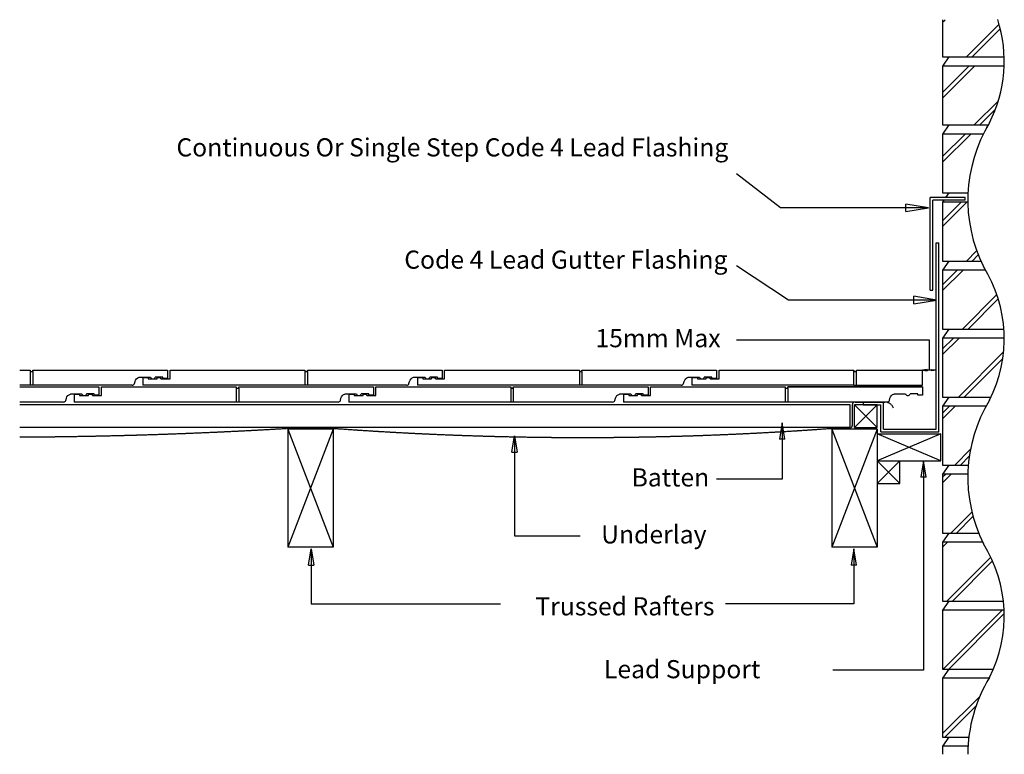
# Model space of a CAD drawing. Units: millimetres. Extents: x 14813 to 15899, y -35311 to -34501.
import ezdxf

# ---------------------------------------------------------------- set-up
doc = ezdxf.new("R2010")
doc.units = ezdxf.units.MM
doc.linetypes.add('DASHED', pattern=[0.75, 0.5, -0.25])
for name, color, linetype in [('Annotation Text', 3, 'Continuous'), ('Batten', 1, 'Continuous'), ('Lead', 6, 'Continuous'), ('Structural', 12, 'Continuous'), ('Tile', 2, 'Continuous'), ('Underlay', 4, 'DASHED')]:
    doc.layers.add(name, color=color, linetype=linetype)
doc.styles.get("Standard").update_dxf_attribs({"font": 'arial.ttf'})

# ---------------------------------------------------------------- blocks, each defined once
blk = doc.blocks.new('_CLOSED')
at = {"color": 0, "linetype": 'ByBlock'}
for p, q in [((-1, 0.167), (0, 0)), ((-1, 0.167), (-1, -0.167)), ((0, 0), (-1, -0.167)), ((0, 0), (-1, 0))]:
    blk.add_line(p, q, dxfattribs=at)

msp = doc.modelspace()

# ---------------------------------------------------------------- linework, layer by layer
at = {"layer": 'Annotation Text'}
for p, q in [((15816.4, -34854.4), (15603.6, -34854.4)), ((15816.4, -34887.3), (15816.4, -34854.4))]:
    msp.add_line(p, q, dxfattribs=at)
at = {"layer": 'Annotation Text', "extrusion": (0, 0, -1)}
for points in [[(-15790.4, -34708.4), (-15652.3, -34708.4), (-15603.6, -34670.7)], [(-15799.1, -34810.1), (-15661, -34810.1), (-15603.6, -34772.5)], [(-15654.1, -34963.3), (-15654.1, -35007.7), (-15581.6, -35007.7)], [(-15358.8, -34976.3), (-15358.8, -35070), (-15431.3, -35070)], [(-15809.9, -35005.5), (-15809.9, -35218.1), (-15709.8, -35218.1)], [(-15134.6, -35102.3), (-15134.6, -35145.2), (-15343.5, -35145.2)], [(-15733.2, -35102.3), (-15733.2, -35145.2), (-15591.6, -35145.2)]]:
    msp.add_lwpolyline(points, dxfattribs=at)
at = {"layer": 'Annotation Text'}
msp.add_lwpolyline([(15818.9, -34887.3), (15812.9, -34887.3)], dxfattribs=at)
at = {"layer": 'Batten'}
for p, q in [((15728.9, -34925.5), (14813.2, -34925.5)), ((15728.9, -34950.5), (15728.9, -34925.5)), ((15758.9, -34925.5), (15733.9, -34925.5)), ((15733.9, -34950.5), (15733.9, -34925.5)), ((15758.9, -34925.5), (15733.9, -34950.5)), ((15733.9, -34925.5), (15758.9, -34950.5)), ((15758.9, -34950.5), (15758.9, -34925.5)), ((15728.9, -34950.5), (14813.2, -34950.5)), ((15733.9, -34950.5), (15758.9, -34950.5))]:
    msp.add_line(p, q, dxfattribs=at)
at = {"layer": 'Lead'}
for p, q in [((15817.2, -34799), (15817.2, -34697)), ((15856, -34697), (15817.2, -34697)), ((15820.2, -34799), (15820.2, -34700)), ((15856, -34700), (15820.2, -34700)), ((15856, -34700), (15856, -34697)), ((15823.9, -34952.3), (15823.9, -34746.9)), ((15823.9, -34746.9), (15826.9, -34746.9)), ((15826.9, -34955.3), (15826.9, -34746.9)), ((15817.2, -34799), (15820.2, -34799)), ((15743.3, -34922.5), (15743.3, -34925.5)), ((15743.3, -34922.5), (15765.9, -34922.5)), ((15743.3, -34925.5), (15762.9, -34925.5)), ((15762.9, -34955.3), (15762.9, -34925.5)), ((15765.9, -34952.3), (15765.9, -34922.5)), ((15765.9, -34952.3), (15823.9, -34952.3)), ((15762.9, -34955.3), (15826.9, -34955.3))]:
    msp.add_line(p, q, dxfattribs=at)
at = {"layer": 'Structural'}
for p, q in [((15830.9, -34500.9), (15830.9, -34542)), ((15830.9, -34503.8), (15833.8, -34500.9)), ((15857.2, -34542), (15893.3, -34505.9)), ((15863.5, -34542), (15894.6, -34510.8)), ((15830.9, -34542), (15899, -34542)), ((15837.7, -34542), (15830.9, -34552)), ((15830.9, -34587.4), (15866.3, -34552)), ((15899, -34552), (15830.9, -34552)), ((15830.9, -34552), (15830.9, -34617)), ((15830.9, -34581.1), (15860.1, -34552)), ((15865.8, -34617), (15892.6, -34590.2)), ((15872, -34617), (15889.3, -34599.7)), ((15830.9, -34617), (15881.3, -34617)), ((15837.7, -34617), (15830.9, -34627)), ((15875.9, -34627), (15830.9, -34627)), ((15830.9, -34627), (15830.9, -34692)), ((15830.9, -34658.1), (15862, -34627)), ((15830.9, -34651.9), (15855.8, -34627)), ((15830.9, -34692), (15859, -34692)), ((15837.7, -34692), (15834.3, -34697)), ((15832.3, -34700), (15830.9, -34702)), ((15858.8, -34702), (15830.9, -34702)), ((15830.9, -34702), (15830.9, -34767)), ((15830.9, -34728.8), (15857.8, -34702)), ((15830.9, -34722.6), (15851.5, -34702)), ((15857.2, -34767), (15868.5, -34755.7)), ((15830.9, -34767), (15873.1, -34767)), ((15837.7, -34767), (15830.9, -34777)), ((15863.5, -34767), (15870.2, -34760.2)), ((15878.3, -34777), (15830.9, -34777)), ((15830.9, -34777), (15830.9, -34842)), ((15830.9, -34799.5), (15853.5, -34777)), ((15830.9, -34793.3), (15847.2, -34777)), ((15852.9, -34842), (15890.9, -34804)), ((15859.2, -34842), (15892.4, -34808.7)), ((15830.9, -34842), (15898.7, -34842)), ((15837.7, -34842), (15830.9, -34852)), ((15899, -34852), (15830.9, -34852)), ((15830.9, -34852), (15830.9, -34917)), ((15830.9, -34870.2), (15849.2, -34852)), ((15830.9, -34864), (15842.9, -34852)), ((15848.6, -34917), (15898.3, -34867.3)), ((15854.9, -34917), (15897.4, -34874.4)), ((15830.9, -34917), (15884.4, -34917)), ((15837.7, -34917), (15830.9, -34927)), ((15830.9, -34927), (15830.9, -34992)), ((15878.9, -34927), (15830.9, -34927)), ((15830.9, -34940.9), (15844.9, -34927)), ((15830.9, -34934.7), (15838.6, -34927)), ((15108.9, -34952.5), (15158.9, -35082.5)), ((15158.9, -34952.5), (15108.9, -35082.5)), ((15108.9, -34952.5), (15108.9, -35082.5)), ((15158.9, -34952.5), (15108.9, -34952.5)), ((15158.9, -34952.5), (15158.9, -35082.5)), ((15708.9, -34952.5), (15758.9, -35082.5)), ((15758.9, -34952.5), (15708.9, -35082.5)), ((15708.9, -34952.5), (15708.9, -35082.5)), ((15758.9, -34952.5), (15708.9, -34952.5)), ((15758.9, -34952.5), (15758.9, -35082.5)), ((15828.9, -34987.5), (15758.9, -34957.5)), ((15828.9, -34957.5), (15758.9, -34987.5)), ((15758.9, -34957.5), (15828.9, -34957.5)), ((15828.9, -34987.5), (15828.9, -34957.5)), ((15844.4, -34992), (15861.8, -34974.5)), ((15850.6, -34992), (15860.5, -34982)), ((15758.9, -34987.5), (15783.9, -35012.5)), ((15783.9, -34987.5), (15758.9, -35012.5)), ((15758.9, -34987.5), (15828.9, -34987.5)), ((15783.9, -35012.5), (15783.9, -34987.5)), ((15830.9, -34992), (15859.4, -34992)), ((15837.7, -34992), (15830.9, -35002)), ((15858.8, -35002), (15830.9, -35002)), ((15830.9, -35002), (15830.9, -35067)), ((15830.9, -35011.6), (15840.6, -35002)), ((15830.9, -35005.4), (15834.4, -35002)), ((15758.9, -35012.5), (15783.9, -35012.5)), ((15840.1, -35067), (15863.3, -35043.8)), ((15846.3, -35067), (15864.5, -35048.7)), ((15830.9, -35067), (15870.6, -35067)), ((15837.7, -35067), (15830.9, -35077)), ((15158.9, -35082.5), (15108.9, -35082.5)), ((15758.9, -35082.5), (15708.9, -35082.5)), ((15875, -35077), (15830.9, -35077)), ((15830.9, -35077), (15830.9, -35142)), ((15830.9, -35082.4), (15836.3, -35077)), ((15835.8, -35142), (15884.2, -35093.6)), ((15842, -35142), (15886.1, -35097.8)), ((15830.9, -35142), (15898.1, -35142)), ((15837.7, -35142), (15830.9, -35152)), ((15898.9, -35152), (15830.9, -35152)), ((15830.9, -35152), (15830.9, -35217)), ((15830.9, -35153.1), (15832, -35152)), ((15831.5, -35217), (15896.5, -35152)), ((15837.7, -35217), (15899, -35155.7)), ((15830.9, -35217), (15887, -35217)), ((15837.7, -35217), (15830.9, -35227)), ((15882.2, -35227), (15830.9, -35227)), ((15830.9, -35227), (15830.9, -35292)), ((15830.9, -35288.2), (15871.9, -35247.3)), ((15833.4, -35292), (15867.9, -35257.4)), ((15830.9, -35292), (15860, -35292)), ((15837.7, -35292), (15830.9, -35302)), ((15859.1, -35302), (15830.9, -35302)), ((15830.9, -35302), (15830.9, -35311))]:
    msp.add_line(p, q, dxfattribs=at)
for centre, radius, start, end in [((15750.5, -34546.8), 148.5, 332.7929, 18.0161), ((16023.2, -34700), 164.4, 148.7863, 206.4157), ((15747.4, -34552.6), 148.5, 332.7929, 334.3268), ((15750.5, -34852.6), 148.5, 332.7929, 32.3619), ((16023.2, -35005.7), 164.4, 148.7863, 206.4157), ((15750.5, -35158.4), 148.5, 332.7929, 32.3619), ((16023.2, -35311.5), 164.4, 148.7863, 179.8109)]:
    msp.add_arc(centre, radius, start, end, dxfattribs=at)
at = {"layer": 'Tile'}
for p, q in [((14813.2, -34887.3), (14824.9, -34887.3)), ((14824.9, -34887.2), (14824.9, -34888.9)), ((14824.9, -34888.9), (14827.7, -34888.9)), ((14824.9, -34888.9), (14824.9, -34904)), ((14827.7, -34888.9), (14827.7, -34887.2)), ((14827.7, -34887.2), (14976.3, -34887.2)), ((14827.7, -34888.9), (14827.7, -34904)), ((14976.3, -34887.3), (14976.3, -34896.4)), ((14979, -34887.3), (15127.7, -34887.3)), ((14979, -34896.9), (14979, -34887.3)), ((15127.7, -34887.2), (15127.7, -34888.9)), ((15127.7, -34888.9), (15130.4, -34888.9)), ((15127.7, -34888.9), (15127.7, -34904)), ((15130.4, -34888.9), (15130.4, -34887.2)), ((15130.4, -34887.2), (15279, -34887.2)), ((15130.4, -34888.9), (15130.4, -34904)), ((15279, -34887.3), (15279, -34896.4)), ((15281.8, -34887.3), (15430.4, -34887.3)), ((15281.8, -34896.9), (15281.8, -34887.3)), ((15430.4, -34887.2), (15430.4, -34888.9)), ((15430.4, -34888.9), (15433.2, -34888.9)), ((15430.4, -34888.9), (15430.4, -34904)), ((15433.2, -34888.9), (15433.2, -34887.2)), ((15433.2, -34887.2), (15581.8, -34887.2)), ((15433.2, -34888.9), (15433.2, -34904)), ((15581.8, -34887.3), (15581.8, -34896.4)), ((15584.6, -34887.3), (15733.1, -34887.3)), ((15584.6, -34896.9), (15584.6, -34887.3)), ((15733.1, -34904), (15733.1, -34887.3)), ((15733.2, -34887.2), (15733.2, -34888.9)), ((15733.2, -34888.9), (15736, -34888.9)), ((15735.9, -34904), (15735.9, -34888.9)), ((15736, -34888.9), (15736, -34887.2)), ((15736, -34887.2), (15808.9, -34887.2)), ((15808.9, -34904), (15808.9, -34887.2)), ((14939.7, -34902.2), (14940.4, -34899.8)), ((14949, -34895.4), (14955, -34895.4)), ((14949, -34895.4), (14949, -34904)), ((14949, -34895.4), (14949, -34904)), ((14955, -34895.4), (14955, -34896.9)), ((14955, -34896.9), (14964.7, -34896.9)), ((14971, -34895.1), (14962.7, -34895.1)), ((14964.7, -34896.9), (14964.7, -34895.3)), ((14964.7, -34895.3), (14969, -34895.3)), ((14969, -34896.9), (14969, -34895.3)), ((14969, -34896.9), (14979, -34896.9)), ((14971, -34896.4), (14971, -34895.1)), ((14976.3, -34896.4), (14971, -34896.4)), ((15242.5, -34902.2), (15243.1, -34899.8)), ((15251.8, -34895.4), (15257.8, -34895.4)), ((15251.8, -34895.4), (15251.8, -34904)), ((15251.8, -34895.4), (15251.8, -34904)), ((15257.8, -34895.4), (15257.8, -34896.9)), ((15257.8, -34896.9), (15267.5, -34896.9)), ((15273.8, -34895.1), (15265.5, -34895.1)), ((15267.5, -34896.9), (15267.5, -34895.3)), ((15267.5, -34895.3), (15271.8, -34895.3)), ((15271.8, -34896.9), (15271.8, -34895.3)), ((15271.8, -34896.9), (15281.8, -34896.9)), ((15273.8, -34896.4), (15273.8, -34895.1)), ((15279, -34896.4), (15273.8, -34896.4)), ((15545.2, -34902.2), (15545.9, -34899.8)), ((15554.6, -34895.4), (15560.6, -34895.4)), ((15554.6, -34895.4), (15554.6, -34904)), ((15554.6, -34895.4), (15554.6, -34904)), ((15560.6, -34895.4), (15560.6, -34896.9)), ((15560.6, -34896.9), (15570.3, -34896.9)), ((15576.5, -34895.1), (15568.2, -34895.1)), ((15570.3, -34896.9), (15570.3, -34895.3)), ((15570.3, -34895.3), (15574.6, -34895.3)), ((15574.6, -34896.9), (15574.6, -34895.3)), ((15574.6, -34896.9), (15584.6, -34896.9)), ((15576.5, -34896.4), (15576.5, -34895.1)), ((15581.8, -34896.4), (15576.5, -34896.4)), ((14937.3, -34904), (14813.2, -34904)), ((14813.2, -34905.7), (14900.6, -34905.7)), ((14900.6, -34905.7), (14900.6, -34914.9)), ((14903.3, -34905.7), (15052, -34905.7)), ((14903.3, -34915.4), (14903.3, -34905.7)), ((15240.1, -34904), (14949, -34904)), ((15052, -34905.7), (15052, -34907.4)), ((15052, -34907.4), (15054.7, -34907.4)), ((15052, -34907.4), (15052, -34922.5)), ((15054.7, -34907.4), (15054.7, -34905.7)), ((15054.7, -34905.7), (15203.3, -34905.7)), ((15054.7, -34907.4), (15054.7, -34922.5)), ((15203.3, -34905.7), (15203.3, -34914.9)), ((15206.1, -34905.7), (15354.7, -34905.7)), ((15206.1, -34915.4), (15206.1, -34905.7)), ((15542.8, -34904), (15251.8, -34904)), ((15354.7, -34905.7), (15354.7, -34907.4)), ((15354.7, -34907.4), (15357.5, -34907.4)), ((15354.7, -34907.4), (15354.7, -34922.5)), ((15357.5, -34907.4), (15357.5, -34905.7)), ((15357.5, -34905.7), (15506.1, -34905.7)), ((15357.5, -34907.4), (15357.5, -34922.5)), ((15506.1, -34905.7), (15506.1, -34914.9)), ((15508.9, -34905.7), (15657.5, -34905.7)), ((15508.9, -34915.4), (15508.9, -34905.7)), ((15733.1, -34904), (15554.6, -34904)), ((15657.5, -34905.7), (15657.5, -34907.4)), ((15657.5, -34907.4), (15660.2, -34907.4)), ((15657.5, -34907.4), (15657.5, -34922.5)), ((15808.9, -34905.7), (15660.2, -34905.7)), ((15660.2, -34907.4), (15660.2, -34905.7)), ((15660.2, -34905.7), (15808.9, -34905.7)), ((15660.2, -34907.4), (15660.2, -34922.5)), ((15733.1, -34904), (15808.9, -34904)), ((15735.9, -34905.7), (15735.9, -34905.7)), ((15808.9, -34905.7), (15808.9, -34914.9)), ((15808.9, -34905.7), (15808.9, -34905.7)), ((14864, -34920.7), (14864.7, -34918.3)), ((14873.3, -34913.9), (14879.3, -34913.9)), ((14873.3, -34913.9), (14873.3, -34922.5)), ((14873.3, -34913.9), (14873.3, -34922.5)), ((14879.3, -34913.9), (14879.3, -34915.4)), ((14879.3, -34915.4), (14889, -34915.4)), ((14895.3, -34913.6), (14887, -34913.6)), ((14889, -34915.4), (14889, -34913.8)), ((14889, -34913.8), (14893.3, -34913.8)), ((14893.3, -34915.4), (14893.3, -34913.8)), ((14893.3, -34915.4), (14903.3, -34915.4)), ((14895.3, -34914.9), (14895.3, -34913.6)), ((14900.6, -34914.9), (14895.3, -34914.9)), ((15166.8, -34920.7), (15167.4, -34918.3)), ((15176.1, -34913.9), (15182.1, -34913.9)), ((15176.1, -34913.9), (15176.1, -34922.5)), ((15176.1, -34913.9), (15176.1, -34922.5)), ((15182.1, -34913.9), (15182.1, -34915.4)), ((15182.1, -34915.4), (15191.8, -34915.4)), ((15198.1, -34913.6), (15189.8, -34913.6)), ((15191.8, -34915.4), (15191.8, -34913.8)), ((15191.8, -34913.8), (15196.1, -34913.8)), ((15196.1, -34915.4), (15196.1, -34913.8)), ((15196.1, -34915.4), (15206.1, -34915.4)), ((15198.1, -34914.9), (15198.1, -34913.6)), ((15203.3, -34914.9), (15198.1, -34914.9)), ((15469.5, -34920.7), (15470.2, -34918.3)), ((15478.9, -34913.9), (15484.8, -34913.9)), ((15478.9, -34913.9), (15478.9, -34922.5)), ((15478.9, -34913.9), (15478.9, -34922.5)), ((15484.8, -34913.9), (15484.8, -34915.4)), ((15484.8, -34915.4), (15494.6, -34915.4)), ((15500.8, -34913.6), (15492.5, -34913.6)), ((15494.6, -34915.4), (15494.6, -34913.8)), ((15494.6, -34913.8), (15498.9, -34913.8)), ((15498.9, -34915.4), (15498.9, -34913.8)), ((15498.9, -34915.4), (15508.9, -34915.4)), ((15500.8, -34914.9), (15500.8, -34913.6)), ((15506.1, -34914.9), (15500.8, -34914.9)), ((15772.3, -34920.7), (15772.9, -34918.3)), ((15803.6, -34913.6), (15795.3, -34913.6)), ((15803.6, -34914.9), (15803.6, -34913.6)), ((15808.9, -34914.9), (15803.6, -34914.9)), ((14861.6, -34922.5), (14813.2, -34922.5)), ((15164.4, -34922.5), (14873.3, -34922.5)), ((15467.1, -34922.5), (15176.1, -34922.5)), ((15769.9, -34922.5), (15478.9, -34922.5))]:
    msp.add_line(p, q, dxfattribs=at)
for points in [[(14940.4, -34899.8, -0.256023), (14944.8, -34895.2, -0.074788), (14945.6, -34895.1), (14957.4, -34895.1)], [(15243.1, -34899.8, -0.256023), (15247.6, -34895.2, -0.074788), (15248.3, -34895.1), (15260.2, -34895.1)], [(15545.9, -34899.8, -0.256023), (15550.4, -34895.2, -0.074788), (15551.1, -34895.1), (15562.9, -34895.1)], [(14864.7, -34918.3, -0.256023), (14869.1, -34913.7, -0.074788), (14869.9, -34913.6), (14881.7, -34913.6)], [(15167.4, -34918.3, -0.256023), (15171.9, -34913.7, -0.074788), (15172.6, -34913.6), (15184.5, -34913.6)], [(15470.2, -34918.3, -0.256023), (15474.6, -34913.7, -0.074788), (15475.4, -34913.6), (15487.2, -34913.6)], [(15772.9, -34918.3, -0.256023), (15777.4, -34913.7, -0.074788), (15778.1, -34913.6), (15790, -34913.6)]]:
    msp.add_lwpolyline(points, format="xyb", dxfattribs=at)
for centre, radius, start, end in [((14960.1, -34894), 2.88, 202.9184, 337.0816), ((15262.8, -34894), 2.88, 202.9184, 337.0816), ((15565.6, -34894), 2.88, 202.9184, 337.0816), ((14937.3, -34901.5), 2.5, 270, 344.5505), ((15240.1, -34901.5), 2.5, 270, 344.5505), ((15542.8, -34901.5), 2.5, 270, 344.5505), ((14861.6, -34920), 2.5, 270, 344.5505), ((14884.4, -34912.5), 2.88, 202.9184, 337.0816), ((15164.4, -34920), 2.5, 270, 344.5505), ((15187.1, -34912.5), 2.88, 202.9184, 337.0816), ((15467.1, -34920), 2.5, 270, 344.5505), ((15489.9, -34912.5), 2.88, 202.9184, 337.0816), ((15769.9, -34920), 2.5, 270, 344.5505), ((15792.6, -34912.5), 2.88, 202.9184, 337.0816)]:
    msp.add_arc(centre, radius, start, end, dxfattribs=at)
at = {"layer": 'Underlay'}
for p, q in [((15731.4, -34925.5), (15731.4, -34948.5)), ((15734.4, -34922.5), (15767.3, -34922.5)), ((15108.9, -34951.5), (15158.9, -34951.5)), ((15708.9, -34951.5), (15728.4, -34951.5))]:
    msp.add_line(p, q, dxfattribs=at)
for centre, radius, start, end in [((15734.4, -34925.5), 3, 90, 180), ((15767.3, -34932.5), 10, 19.7733, 90), ((14787.2, -29584.6), 5376.5, 270.2765, 273.4301), ((15433.9, -31221.4), 3740.2, 265.7835, 274.2165), ((15728.4, -34948.5), 3, 270, 0)]:
    msp.add_arc(centre, radius, start, end, dxfattribs=at)

# ---------------------------------------------------------------- block references
at = {"layer": 'Annotation Text', "extrusion": (0, 0, -1)}
for p, xscale, yscale, zscale, rotation in [((-15815.4, -34708.4), 25, 25, 25, 180), ((-15824.1, -34810.1), 25, 25, 25, 180), ((-15654.1, -34945.3), 18, 18, 18, 90), ((-15358.8, -34959.9), -18, 18, 18, 270), ((-15809.9, -34987.5), 18, 18, 18, 90), ((-15134.6, -35084.3), -18, 18, 18, 270), ((-15733.2, -35084.3), 18, 18, 18, 90)]:
    msp.add_blockref('_CLOSED', p, dxfattribs=dict(at, xscale=xscale, yscale=yscale, zscale=zscale, rotation=rotation))
at = {"layer": 'Annotation Text', "extrusion": (-6.11206e-42, -6.076e-41, -1), "xscale": 5, "yscale": 5, "zscale": 5}
msp.add_blockref('_CLOSED', (-15808.9, -34887.3), dxfattribs=at)
at = {"layer": 'Annotation Text', "xscale": 5, "yscale": 5, "zscale": 5}
msp.add_blockref('_CLOSED', (15823.9, -34887.3), dxfattribs=at)

# ---------------------------------------------------------------- texts
at = {"layer": 'Annotation Text'}
for s, p in [('Continuous Or Single Step Code 4 Lead Flashing', (14986, -34651.7, -41159.2)), ('Code 4 Lead Gutter Flashing', (15237.3, -34775.5, -41159.2)), ('15mm Max', (15448.1, -34862.1, -41159.2)), ('Batten', (15488, -35015.6, -41159.2)), ('Underlay', (15454.4, -35078.5, -41159.2)), ('Trussed Rafters', (15381.9, -35157.8, -41159.2)), ('Lead Support', (15457.5, -35227.1, -41159.2))]:
    msp.add_text(s, height=20, dxfattribs=at).set_placement(p)

doc.saveas('drawing.dxf')
